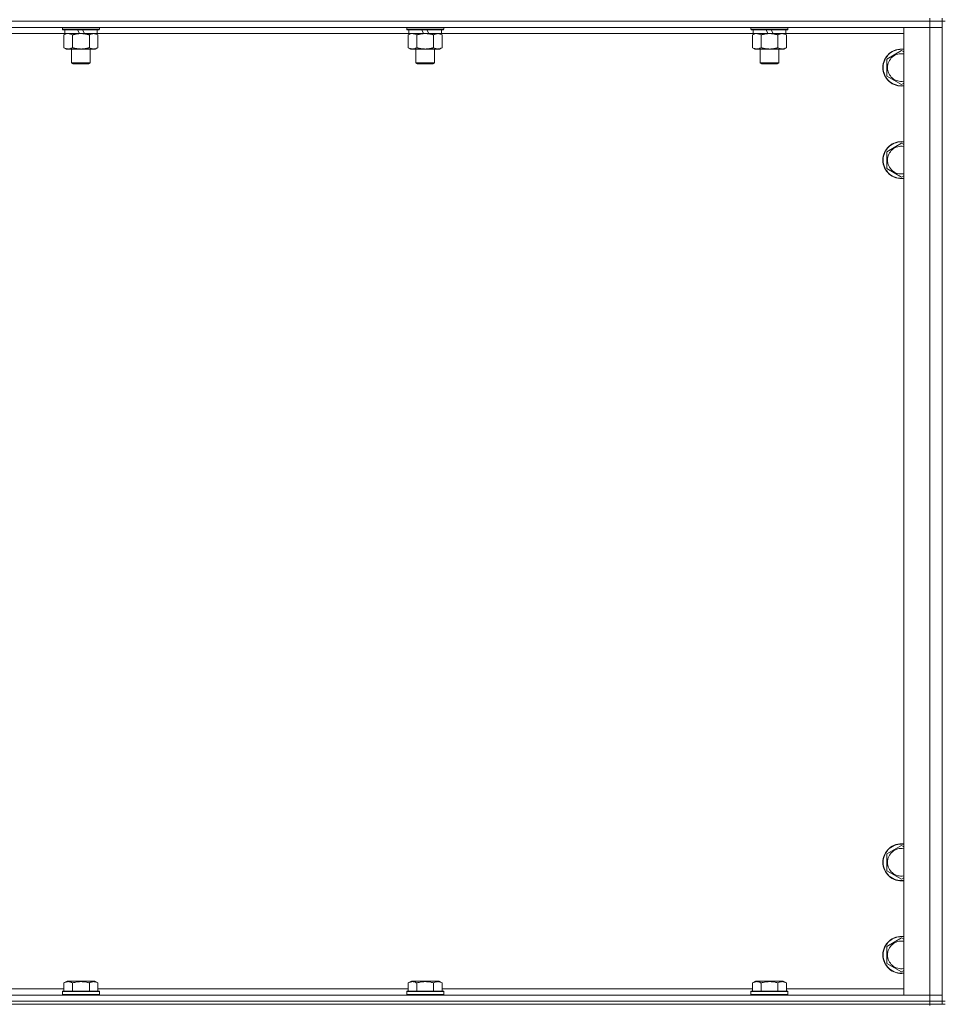
# Model space of a CAD drawing. Units: millimetres. Extents: x 0 to 30610, y -7 to 21000.
# Drawn here: x 4734 to 5334, y 13427 to 14065 of the extents above; entities that cross this region are included whole.
import ezdxf

# ---------------------------------------------------------------- set-up
doc = ezdxf.new("R2010")
doc.units = ezdxf.units.MM
doc.linetypes.add('K5LT_THIN', pattern=[0])
doc.layers.add('R', color=1, linetype='Continuous', true_color=0xff0000)
doc.layers.add('WELDING', color=7, linetype='Continuous', true_color=0xffffff)

msp = doc.modelspace()

# ---------------------------------------------------------------- linework, layer by layer
at = {"layer": 'R', "color": 7, "linetype": 'K5LT_THIN', "lineweight": 18}
for p, q in [((5323.92, 14063.79), (3999.92, 14063.79)), ((3999.92, 14063.79), (5323.92, 14063.79)), ((5323.92, 14063.79), (5323.92, 14065.79)), ((5323.92, 14063.79), (5331.92, 14063.79)), ((5323.92, 14063.79), (5323.92, 14059.79)), ((5331.92, 14063.79), (5323.92, 14063.79)), ((5331.92, 14063.79), (5331.92, 14065.79)), ((5331.92, 14063.79), (5333.92, 14063.79)), ((5331.92, 14063.79), (5331.92, 13428.79)), ((5323.92, 14059.79), (3999.92, 14059.79)), ((4763.02, 14055.79), (4560.82, 14055.79)), ((4761.52, 14059.79), (4761.52, 14058.59)), ((4785.52, 14058.59), (4761.52, 14058.59)), ((4761.52, 14058.59), (4761.69, 14058.29)), ((4785.35, 14058.29), (4761.69, 14058.29)), ((4762.55, 14054.94), (4764.02, 14055.79)), ((4763.02, 14058.29), (4763.02, 14055.79)), ((4772.51, 14055.79), (4763.02, 14055.79)), ((4772.51, 14055.79), (4771.34, 14058.29)), ((4772.51, 14055.79), (4773.52, 14055.79)), ((4773.52, 14055.79), (4775.82, 14055.79)), ((4775.82, 14055.79), (4774.65, 14058.29)), ((4784.02, 14055.79), (4775.82, 14055.79)), ((4784.49, 14054.94), (4783.02, 14055.79)), ((4784.02, 14058.29), (4784.02, 14055.79)), ((4986.22, 14055.79), (4784.02, 14055.79)), ((4785.52, 14058.59), (4785.35, 14058.29)), ((4785.52, 14059.79), (4785.52, 14058.59)), ((4984.72, 14059.79), (4984.72, 14058.59)), ((5008.72, 14058.59), (4984.72, 14058.59)), ((4984.72, 14058.59), (4984.89, 14058.29)), ((5008.55, 14058.29), (4984.89, 14058.29)), ((4985.75, 14054.94), (4987.22, 14055.79)), ((4986.22, 14058.29), (4986.22, 14055.79)), ((4995.71, 14055.79), (4986.22, 14055.79)), ((4995.71, 14055.79), (4994.54, 14058.29)), ((4995.71, 14055.79), (4996.72, 14055.79)), ((4996.72, 14055.79), (4999.02, 14055.79)), ((4999.02, 14055.79), (4997.85, 14058.29)), ((5007.22, 14055.79), (4999.02, 14055.79)), ((5007.69, 14054.94), (5006.22, 14055.79)), ((5007.22, 14058.29), (5007.22, 14055.79)), ((5209.42, 14055.79), (5007.22, 14055.79)), ((5008.72, 14058.59), (5008.55, 14058.29)), ((5008.72, 14059.79), (5008.72, 14058.59)), ((5207.92, 14059.79), (5207.92, 14058.59)), ((5231.92, 14058.59), (5207.92, 14058.59)), ((5207.92, 14058.59), (5208.09, 14058.29)), ((5231.75, 14058.29), (5208.09, 14058.29)), ((5208.95, 14054.94), (5210.42, 14055.79)), ((5209.42, 14058.29), (5209.42, 14055.79)), ((5218.91, 14055.79), (5209.42, 14055.79)), ((5218.91, 14055.79), (5217.74, 14058.29)), ((5218.91, 14055.79), (5219.92, 14055.79)), ((5219.92, 14055.79), (5222.22, 14055.79)), ((5222.22, 14055.79), (5221.05, 14058.29)), ((5230.42, 14055.79), (5222.22, 14055.79)), ((5230.89, 14054.94), (5229.42, 14055.79)), ((5230.42, 14058.29), (5230.42, 14055.79)), ((5306.92, 14055.79), (5230.42, 14055.79)), ((5231.92, 14058.59), (5231.75, 14058.29)), ((5231.92, 14059.79), (5231.92, 14058.59)), ((5306.92, 14059.79), (5323.92, 14059.79)), ((5306.92, 13432.79), (5306.92, 14059.79)), ((5331.92, 14059.79), (5323.92, 14059.79)), ((5323.92, 13432.79), (5323.92, 14059.79)), ((5323.92, 14059.79), (5331.92, 14059.79)), ((4762.55, 14054.94), (4762.55, 14046.64)), ((4768.04, 14054.94), (4768.04, 14046.64)), ((4779.01, 14054.94), (4779.01, 14046.64)), ((4784.49, 14054.94), (4784.49, 14046.64)), ((4985.75, 14054.94), (4985.75, 14046.64)), ((4991.24, 14054.94), (4991.24, 14046.64)), ((5002.21, 14054.94), (5002.21, 14046.64)), ((5007.69, 14054.94), (5007.69, 14046.64)), ((5208.95, 14054.94), (5208.95, 14046.64)), ((5214.44, 14054.94), (5214.44, 14046.64)), ((5225.41, 14054.94), (5225.41, 14046.64)), ((5230.89, 14054.94), (5230.89, 14046.64)), ((4762.55, 14046.64), (4764.02, 14045.79)), ((4773.52, 14045.79), (4764.02, 14045.79)), ((4767.52, 14045.79), (4767.52, 14036.86)), ((4783.02, 14045.79), (4773.52, 14045.79)), ((4779.52, 14045.79), (4779.52, 14036.86)), ((4784.49, 14046.64), (4783.02, 14045.79)), ((4985.75, 14046.64), (4987.22, 14045.79)), ((4996.72, 14045.79), (4987.22, 14045.79)), ((4990.72, 14045.79), (4990.72, 14036.86)), ((5006.22, 14045.79), (4996.72, 14045.79)), ((5002.72, 14045.79), (5002.72, 14036.86)), ((5007.69, 14046.64), (5006.22, 14045.79)), ((5208.95, 14046.64), (5210.42, 14045.79)), ((5219.92, 14045.79), (5210.42, 14045.79)), ((5213.92, 14045.79), (5213.92, 14036.86)), ((5229.42, 14045.79), (5219.92, 14045.79)), ((5225.92, 14045.79), (5225.92, 14036.86)), ((5230.89, 14046.64), (5229.42, 14045.79)), ((5295.92, 14039.27), (5305.42, 14044.76)), ((5305.42, 14044.76), (5306.92, 14043.89)), ((4779.52, 14036.86), (4767.52, 14036.86)), ((4767.52, 14036.86), (4768.52, 14036.29)), ((4778.52, 14036.29), (4768.52, 14036.29)), ((4779.52, 14036.86), (4778.52, 14036.29)), ((5002.72, 14036.86), (4990.72, 14036.86)), ((4990.72, 14036.86), (4991.72, 14036.29)), ((5001.72, 14036.29), (4991.72, 14036.29)), ((5002.72, 14036.86), (5001.72, 14036.29)), ((5225.92, 14036.86), (5213.92, 14036.86)), ((5213.92, 14036.86), (5214.92, 14036.29)), ((5224.92, 14036.29), (5214.92, 14036.29)), ((5225.92, 14036.86), (5224.92, 14036.29)), ((5295.92, 14033.79), (5295.92, 14039.27)), ((5295.92, 14028.3), (5295.92, 14033.79)), ((5305.42, 14022.82), (5295.92, 14028.3)), ((5306.92, 14023.68), (5305.42, 14022.82)), ((5295.92, 13979.27), (5305.42, 13984.76)), ((5295.92, 13973.79), (5295.92, 13979.27)), ((5305.42, 13984.76), (5306.92, 13983.89)), ((5295.92, 13968.3), (5295.92, 13973.79)), ((5305.42, 13962.82), (5295.92, 13968.3)), ((5306.92, 13963.68), (5305.42, 13962.82)), ((5295.92, 13524.27), (5305.42, 13529.76)), ((5305.42, 13529.76), (5306.92, 13528.89)), ((5295.92, 13518.79), (5295.92, 13524.27)), ((5295.92, 13513.3), (5295.92, 13518.79)), ((5305.42, 13507.82), (5295.92, 13513.3)), ((5306.92, 13508.68), (5305.42, 13507.82)), ((5295.92, 13464.27), (5305.42, 13469.76)), ((5305.42, 13469.76), (5306.92, 13468.89)), ((5295.92, 13458.79), (5295.92, 13464.27)), ((5295.92, 13453.3), (5295.92, 13458.79)), ((5305.42, 13447.82), (5295.92, 13453.3)), ((5306.92, 13448.68), (5305.42, 13447.82)), ((4561.29, 13436.79), (4762.55, 13436.79)), ((4762.55, 13440.63), (4764.55, 13441.79)), ((4762.55, 13440.63), (4762.55, 13435.29)), ((4765.75, 13441.79), (4764.55, 13441.79)), ((4782.49, 13441.79), (4765.75, 13441.79)), ((4768.04, 13440.63), (4768.04, 13435.29)), ((4779.01, 13440.63), (4779.01, 13435.29)), ((4784.49, 13440.63), (4782.49, 13441.79)), ((4784.49, 13440.63), (4784.49, 13435.29)), ((4784.49, 13436.79), (4985.75, 13436.79)), ((4985.75, 13440.63), (4987.75, 13441.79)), ((4985.75, 13440.63), (4985.75, 13435.29)), ((4988.95, 13441.79), (4987.75, 13441.79)), ((5005.69, 13441.79), (4988.95, 13441.79)), ((4991.24, 13440.63), (4991.24, 13435.29)), ((5002.21, 13440.63), (5002.21, 13435.29)), ((5007.69, 13440.63), (5005.69, 13441.79)), ((5007.69, 13440.63), (5007.69, 13435.29)), ((5007.69, 13436.79), (5208.95, 13436.79)), ((5208.95, 13440.63), (5210.95, 13441.79)), ((5208.95, 13440.63), (5208.95, 13435.29)), ((5212.15, 13441.79), (5210.95, 13441.79)), ((5228.89, 13441.79), (5212.15, 13441.79)), ((5214.44, 13440.63), (5214.44, 13435.29)), ((5225.41, 13440.63), (5225.41, 13435.29)), ((5230.89, 13440.63), (5228.89, 13441.79)), ((5230.89, 13440.63), (5230.89, 13435.29)), ((5230.89, 13436.79), (5306.92, 13436.79)), ((3999.92, 13432.79), (5323.92, 13432.79)), ((4761.52, 13434.99), (4761.69, 13435.29)), ((4761.52, 13434.99), (4761.52, 13433.09)), ((4763.13, 13434.99), (4761.52, 13434.99)), ((4761.52, 13433.09), (4761.69, 13432.79)), ((4763.13, 13433.09), (4761.52, 13433.09)), ((4763.28, 13435.29), (4761.69, 13435.29)), ((4785.52, 13434.99), (4763.13, 13434.99)), ((4785.52, 13433.09), (4763.13, 13433.09)), ((4785.35, 13435.29), (4763.28, 13435.29)), ((4785.52, 13434.99), (4785.35, 13435.29)), ((4785.52, 13433.09), (4785.35, 13432.79)), ((4785.52, 13434.99), (4785.52, 13433.09)), ((4984.72, 13434.99), (4984.89, 13435.29)), ((4984.72, 13434.99), (4984.72, 13433.09)), ((4986.33, 13434.99), (4984.72, 13434.99)), ((4984.72, 13433.09), (4984.89, 13432.79)), ((4986.33, 13433.09), (4984.72, 13433.09)), ((4986.48, 13435.29), (4984.89, 13435.29)), ((5008.72, 13434.99), (4986.33, 13434.99)), ((5008.72, 13433.09), (4986.33, 13433.09)), ((5008.55, 13435.29), (4986.48, 13435.29)), ((5008.72, 13434.99), (5008.55, 13435.29)), ((5008.72, 13433.09), (5008.55, 13432.79)), ((5008.72, 13434.99), (5008.72, 13433.09)), ((5207.92, 13434.99), (5208.09, 13435.29)), ((5207.92, 13434.99), (5207.92, 13433.09)), ((5209.53, 13434.99), (5207.92, 13434.99)), ((5207.92, 13433.09), (5208.09, 13432.79)), ((5209.53, 13433.09), (5207.92, 13433.09)), ((5209.68, 13435.29), (5208.09, 13435.29)), ((5231.92, 13434.99), (5209.53, 13434.99)), ((5231.92, 13433.09), (5209.53, 13433.09)), ((5231.75, 13435.29), (5209.68, 13435.29)), ((5231.92, 13434.99), (5231.75, 13435.29)), ((5231.92, 13433.09), (5231.75, 13432.79)), ((5231.92, 13434.99), (5231.92, 13433.09)), ((5323.92, 13432.79), (5306.92, 13432.79)), ((5323.92, 13432.79), (5331.92, 13432.79)), ((5323.92, 13428.79), (5323.92, 13432.79)), ((5331.92, 13432.79), (5323.92, 13432.79)), ((3999.92, 13428.79), (5323.92, 13428.79)), ((3999.92, 13428.79), (5323.92, 13428.79)), ((3999.92, 13426.79), (5323.92, 13426.79)), ((5331.92, 13428.79), (5323.92, 13428.79)), ((5323.92, 13426.79), (5323.92, 13428.79)), ((5323.92, 13428.79), (5331.92, 13428.79)), ((5323.92, 13426.79), (5323.92, 13426.11)), ((5331.92, 13426.79), (5323.92, 13426.79)), ((5331.92, 13428.79), (5333.92, 13428.79)), ((5331.92, 13426.79), (5331.92, 13428.79)), ((5331.92, 13426.79), (5333.92, 13426.79))]:
    msp.add_line(p, q, dxfattribs=at)
for centre, radius, start, end in [((5305.42, 14033.79), 12, 82.81924, 180), ((5305.42, 14033.79), 11.83, 82.71351, 180), ((5305.42, 14033.79), 8.97, 80.37625, 180), ((5305.42, 14033.79), 12, 180, 277.18076), ((5305.42, 14033.79), 11.83, 180, 277.28649), ((5305.42, 14033.79), 8.97, 180, 279.62375), ((5305.42, 13973.79), 12, 82.81924, 180), ((5305.42, 13973.79), 11.83, 82.71351, 180), ((5305.42, 13973.79), 8.97, 80.37625, 180), ((5305.42, 13973.79), 12, 180, 277.18076), ((5305.42, 13973.79), 11.83, 180, 277.28649), ((5305.42, 13973.79), 8.97, 180, 279.62375), ((5305.42, 13518.79), 12, 82.81924, 180), ((5305.42, 13518.79), 11.83, 82.71351, 180), ((5305.42, 13518.79), 8.97, 80.37625, 180), ((5305.42, 13518.79), 12, 180, 277.18076), ((5305.42, 13518.79), 11.83, 180, 277.28649), ((5305.42, 13518.79), 8.97, 180, 279.62375), ((5305.42, 13458.79), 12, 82.81924, 180), ((5305.42, 13458.79), 11.83, 82.71351, 180), ((5305.42, 13458.79), 8.97, 80.37625, 180), ((5305.42, 13458.79), 12, 180, 277.18076), ((5305.42, 13458.79), 11.83, 180, 277.28649), ((5305.42, 13458.79), 8.97, 180, 279.62375)]:
    msp.add_arc(centre, radius, start, end, dxfattribs=at)
at = {"layer": 'WELDING', "color": 7, "linetype": 'K5LT_THIN', "lineweight": 18}
for p, q in [((4763.09, 14055.22), (4762.55, 14054.94)), ((4764, 14055.59), (4763.09, 14055.22)), ((4764.92, 14055.77), (4764, 14055.59)), ((4765.29, 14055.79), (4764.92, 14055.77)), ((4986.29, 14055.22), (4985.75, 14054.94)), ((4987.2, 14055.59), (4986.29, 14055.22)), ((4988.12, 14055.77), (4987.2, 14055.59)), ((4988.49, 14055.79), (4988.12, 14055.77)), ((5209.49, 14055.22), (5208.95, 14054.94)), ((5210.4, 14055.59), (5209.49, 14055.22)), ((5211.32, 14055.77), (5210.4, 14055.59)), ((5211.69, 14055.79), (5211.32, 14055.77))]:
    msp.add_line(p, q, dxfattribs=at)
for points, knots in [([(4768.04, 14054.94), (4767.75, 14055.1), (4767.31, 14055.33), (4766.75, 14055.54), (4766.37, 14055.65), (4766.01, 14055.73), (4765.65, 14055.78), (4765.41, 14055.79), (4765.29, 14055.79)], [0, 0, 0, 0, 2.905563, 4.375924, 5.511195, 6.679161, 7.850161, 9, 9, 9, 9]), ([(4773.52, 14055.79), (4773.46, 14055.79), (4773.34, 14055.79), (4773.17, 14055.78), (4772.99, 14055.78), (4772.81, 14055.77), (4772.63, 14055.76), (4772.4, 14055.75), (4771.99, 14055.72), (4771.51, 14055.67), (4771.04, 14055.61), (4770.69, 14055.55), (4770.33, 14055.49), (4769.97, 14055.42), (4769.61, 14055.34), (4769.27, 14055.26), (4768.95, 14055.19), (4768.64, 14055.11), (4768.34, 14055.03), (4768.14, 14054.97), (4768.04, 14054.94)], [0, 0, 0, 0, 0.13683, 0.27366, 0.41049, 0.54732, 0.68415, 0.820981, 1.094641, 1.641961, 1.915621, 2.189281, 2.472595, 2.755908, 3.039221, 3.322535, 3.565256, 3.807977, 4.050698, 4.293419, 4.293419, 4.293419, 4.293419]), ([(4779.01, 14054.94), (4778.9, 14054.97), (4778.64, 14055.04), (4778.29, 14055.14), (4777.97, 14055.22), (4777.66, 14055.29), (4777.29, 14055.37), (4776.95, 14055.44), (4776.7, 14055.49), (4776.47, 14055.53), (4776.19, 14055.58), (4775.76, 14055.64), (4775.3, 14055.7), (4774.8, 14055.74), (4774.44, 14055.76), (4774.16, 14055.78), (4773.95, 14055.78), (4773.73, 14055.79), (4773.59, 14055.79), (4773.52, 14055.79)], [0, 0, 0, 0, 0.253231, 0.633077, 0.823001, 1.012924, 1.39277, 1.683866, 1.829413, 1.974961, 2.22598, 2.476999, 2.979038, 3.307633, 3.636228, 3.800526, 3.964824, 4.129121, 4.293419, 4.293419, 4.293419, 4.293419]), ([(4781.75, 14055.79), (4781.62, 14055.79), (4781.38, 14055.78), (4781, 14055.73), (4780.64, 14055.64), (4780.18, 14055.5), (4779.63, 14055.28), (4779.21, 14055.06), (4779.01, 14054.94)], [0, 0, 0, 0, 1.192024, 2.404251, 3.60809, 4.765234, 6.955738, 9, 9, 9, 9]), ([(4784.49, 14054.94), (4784.2, 14055.1), (4783.77, 14055.33), (4783.21, 14055.54), (4782.82, 14055.65), (4782.46, 14055.73), (4782.1, 14055.78), (4781.87, 14055.79), (4781.75, 14055.79)], [0, 0, 0, 0, 2.905563, 4.375924, 5.511195, 6.679161, 7.850161, 9, 9, 9, 9]), ([(4991.24, 14054.94), (4990.95, 14055.1), (4990.51, 14055.33), (4989.95, 14055.54), (4989.57, 14055.65), (4989.21, 14055.73), (4988.85, 14055.78), (4988.61, 14055.79), (4988.49, 14055.79)], [0, 0, 0, 0, 2.905563, 4.375924, 5.511195, 6.679161, 7.850161, 9, 9, 9, 9]), ([(4996.72, 14055.79), (4996.66, 14055.79), (4996.54, 14055.79), (4996.37, 14055.78), (4996.19, 14055.78), (4996.01, 14055.77), (4995.83, 14055.76), (4995.6, 14055.75), (4995.19, 14055.72), (4994.71, 14055.67), (4994.24, 14055.61), (4993.89, 14055.55), (4993.53, 14055.49), (4993.17, 14055.42), (4992.81, 14055.34), (4992.47, 14055.26), (4992.15, 14055.19), (4991.84, 14055.11), (4991.54, 14055.03), (4991.34, 14054.97), (4991.24, 14054.94)], [0, 0, 0, 0, 0.13683, 0.27366, 0.41049, 0.54732, 0.68415, 0.820981, 1.094641, 1.641961, 1.915621, 2.189281, 2.472595, 2.755908, 3.039221, 3.322535, 3.565256, 3.807977, 4.050698, 4.293419, 4.293419, 4.293419, 4.293419]), ([(5002.21, 14054.94), (5002.1, 14054.97), (5001.84, 14055.04), (5001.49, 14055.14), (5001.17, 14055.22), (5000.86, 14055.29), (5000.49, 14055.37), (5000.15, 14055.44), (4999.9, 14055.49), (4999.67, 14055.53), (4999.39, 14055.58), (4998.96, 14055.64), (4998.5, 14055.7), (4998, 14055.74), (4997.64, 14055.76), (4997.36, 14055.78), (4997.15, 14055.78), (4996.93, 14055.79), (4996.79, 14055.79), (4996.72, 14055.79)], [0, 0, 0, 0, 0.253231, 0.633077, 0.823001, 1.012924, 1.39277, 1.683866, 1.829413, 1.974961, 2.22598, 2.476999, 2.979038, 3.307633, 3.636228, 3.800526, 3.964824, 4.129121, 4.293419, 4.293419, 4.293419, 4.293419]), ([(5004.95, 14055.79), (5004.82, 14055.79), (5004.58, 14055.78), (5004.2, 14055.73), (5003.84, 14055.64), (5003.38, 14055.5), (5002.83, 14055.28), (5002.41, 14055.06), (5002.21, 14054.94)], [0, 0, 0, 0, 1.192024, 2.404251, 3.60809, 4.765234, 6.955738, 9, 9, 9, 9]), ([(5007.69, 14054.94), (5007.4, 14055.1), (5006.97, 14055.33), (5006.41, 14055.54), (5006.02, 14055.65), (5005.66, 14055.73), (5005.3, 14055.78), (5005.07, 14055.79), (5004.95, 14055.79)], [0, 0, 0, 0, 2.905563, 4.375924, 5.511195, 6.679161, 7.850161, 9, 9, 9, 9]), ([(5214.44, 14054.94), (5214.15, 14055.1), (5213.71, 14055.33), (5213.15, 14055.54), (5212.77, 14055.65), (5212.41, 14055.73), (5212.05, 14055.78), (5211.81, 14055.79), (5211.69, 14055.79)], [0, 0, 0, 0, 2.905563, 4.375924, 5.511195, 6.679161, 7.850161, 9, 9, 9, 9]), ([(5219.92, 14055.79), (5219.86, 14055.79), (5219.74, 14055.79), (5219.57, 14055.78), (5219.39, 14055.78), (5219.21, 14055.77), (5219.03, 14055.76), (5218.8, 14055.75), (5218.39, 14055.72), (5217.91, 14055.67), (5217.44, 14055.61), (5217.09, 14055.55), (5216.73, 14055.49), (5216.37, 14055.42), (5216.01, 14055.34), (5215.67, 14055.26), (5215.35, 14055.19), (5215.04, 14055.11), (5214.74, 14055.03), (5214.54, 14054.97), (5214.44, 14054.94)], [0, 0, 0, 0, 0.13683, 0.27366, 0.41049, 0.54732, 0.68415, 0.820981, 1.094641, 1.641961, 1.915621, 2.189281, 2.472595, 2.755908, 3.039221, 3.322535, 3.565256, 3.807977, 4.050698, 4.293419, 4.293419, 4.293419, 4.293419]), ([(5225.41, 14054.94), (5225.3, 14054.97), (5225.04, 14055.04), (5224.69, 14055.14), (5224.37, 14055.22), (5224.06, 14055.29), (5223.69, 14055.37), (5223.35, 14055.44), (5223.1, 14055.49), (5222.87, 14055.53), (5222.59, 14055.58), (5222.16, 14055.64), (5221.7, 14055.7), (5221.2, 14055.74), (5220.84, 14055.76), (5220.56, 14055.78), (5220.35, 14055.78), (5220.13, 14055.79), (5219.99, 14055.79), (5219.92, 14055.79)], [0, 0, 0, 0, 0.253231, 0.633077, 0.823001, 1.012924, 1.39277, 1.683866, 1.829413, 1.974961, 2.22598, 2.476999, 2.979038, 3.307633, 3.636228, 3.800526, 3.964824, 4.129121, 4.293419, 4.293419, 4.293419, 4.293419]), ([(5228.15, 14055.79), (5228.02, 14055.79), (5227.78, 14055.78), (5227.4, 14055.73), (5227.04, 14055.64), (5226.58, 14055.5), (5226.03, 14055.28), (5225.61, 14055.06), (5225.41, 14054.94)], [0, 0, 0, 0, 1.192024, 2.404251, 3.60809, 4.765234, 6.955738, 9, 9, 9, 9]), ([(5230.89, 14054.94), (5230.6, 14055.1), (5230.17, 14055.33), (5229.61, 14055.54), (5229.22, 14055.65), (5228.86, 14055.73), (5228.5, 14055.78), (5228.27, 14055.79), (5228.15, 14055.79)], [0, 0, 0, 0, 2.905563, 4.375924, 5.511195, 6.679161, 7.850161, 9, 9, 9, 9]), ([(4762.55, 14046.64), (4762.87, 14046.45), (4763.35, 14046.21), (4763.92, 14046.01), (4764.26, 14045.91), (4764.56, 14045.85), (4764.91, 14045.8), (4765.26, 14045.78), (4765.62, 14045.8), (4765.93, 14045.83), (4766.26, 14045.9), (4766.71, 14046.02), (4767.32, 14046.25), (4767.78, 14046.49), (4768.04, 14046.64)], [0, 0, 0, 0, 2.72415, 3.912285, 4.716446, 5.530362, 6.353984, 7.500189, 8.40607, 9.211142, 9.998759, 11.128707, 12.847273, 15, 15, 15, 15]), ([(4768.04, 14046.64), (4768.1, 14046.62), (4768.22, 14046.58), (4768.41, 14046.53), (4768.59, 14046.48), (4768.83, 14046.42), (4769.14, 14046.34), (4769.48, 14046.26), (4769.79, 14046.19), (4770.07, 14046.14), (4770.3, 14046.09), (4770.48, 14046.06), (4770.7, 14046.02), (4770.98, 14045.98), (4771.34, 14045.93), (4771.71, 14045.89), (4772.19, 14045.84), (4772.68, 14045.81), (4773.16, 14045.79), (4773.4, 14045.79), (4773.52, 14045.79)], [0, 0, 0, 0, 0.14736, 0.294719, 0.442079, 0.589439, 0.884158, 1.178877, 1.396237, 1.613598, 1.830958, 1.939638, 2.048318, 2.328827, 2.609337, 2.889846, 3.170356, 3.731374, 4.011884, 4.292393, 4.292393, 4.292393, 4.292393]), ([(4773.52, 14045.79), (4773.7, 14045.79), (4774.07, 14045.79), (4774.62, 14045.82), (4775.18, 14045.87), (4775.66, 14045.92), (4776.02, 14045.97), (4776.25, 14046.01), (4776.42, 14046.04), (4776.6, 14046.07), (4776.77, 14046.1), (4776.94, 14046.13), (4777.14, 14046.17), (4777.35, 14046.22), (4777.67, 14046.29), (4777.99, 14046.36), (4778.3, 14046.44), (4778.54, 14046.5), (4778.77, 14046.57), (4778.93, 14046.61), (4779.01, 14046.64)], [0, 0, 0, 0, 0.426692, 0.853385, 1.280077, 1.70677, 1.976977, 2.112081, 2.247185, 2.382289, 2.517392, 2.652496, 2.7876, 2.975699, 3.163798, 3.539996, 3.728096, 3.916195, 4.104294, 4.292393, 4.292393, 4.292393, 4.292393]), ([(4779.01, 14046.64), (4779.33, 14046.45), (4779.8, 14046.21), (4780.37, 14046.01), (4780.72, 14045.91), (4781.02, 14045.85), (4781.36, 14045.8), (4781.72, 14045.78), (4782.07, 14045.8), (4782.38, 14045.83), (4782.72, 14045.9), (4783.16, 14046.02), (4783.77, 14046.25), (4784.24, 14046.49), (4784.49, 14046.64)], [0, 0, 0, 0, 2.72415, 3.912285, 4.716446, 5.530362, 6.353984, 7.500189, 8.40607, 9.211142, 9.998759, 11.128707, 12.847273, 15, 15, 15, 15]), ([(4985.75, 14046.64), (4986.07, 14046.45), (4986.55, 14046.21), (4987.12, 14046.01), (4987.46, 14045.91), (4987.76, 14045.85), (4988.11, 14045.8), (4988.46, 14045.78), (4988.82, 14045.8), (4989.13, 14045.83), (4989.46, 14045.9), (4989.91, 14046.02), (4990.52, 14046.25), (4990.98, 14046.49), (4991.24, 14046.64)], [0, 0, 0, 0, 2.72415, 3.912285, 4.716446, 5.530362, 6.353984, 7.500189, 8.40607, 9.211142, 9.998759, 11.128707, 12.847273, 15, 15, 15, 15]), ([(4991.24, 14046.64), (4991.3, 14046.62), (4991.42, 14046.58), (4991.61, 14046.53), (4991.79, 14046.48), (4992.03, 14046.42), (4992.34, 14046.34), (4992.68, 14046.26), (4992.99, 14046.19), (4993.27, 14046.14), (4993.5, 14046.09), (4993.68, 14046.06), (4993.9, 14046.02), (4994.18, 14045.98), (4994.54, 14045.93), (4994.91, 14045.89), (4995.39, 14045.84), (4995.88, 14045.81), (4996.36, 14045.79), (4996.6, 14045.79), (4996.72, 14045.79)], [0, 0, 0, 0, 0.14736, 0.294719, 0.442079, 0.589439, 0.884158, 1.178877, 1.396237, 1.613598, 1.830958, 1.939638, 2.048318, 2.328827, 2.609337, 2.889846, 3.170356, 3.731374, 4.011884, 4.292393, 4.292393, 4.292393, 4.292393]), ([(4996.72, 14045.79), (4996.9, 14045.79), (4997.27, 14045.79), (4997.82, 14045.82), (4998.38, 14045.87), (4998.86, 14045.92), (4999.22, 14045.97), (4999.45, 14046.01), (4999.62, 14046.04), (4999.8, 14046.07), (4999.97, 14046.1), (5000.14, 14046.13), (5000.34, 14046.17), (5000.55, 14046.22), (5000.87, 14046.29), (5001.19, 14046.36), (5001.5, 14046.44), (5001.74, 14046.5), (5001.97, 14046.57), (5002.13, 14046.61), (5002.21, 14046.64)], [0, 0, 0, 0, 0.426692, 0.853385, 1.280077, 1.70677, 1.976977, 2.112081, 2.247185, 2.382289, 2.517392, 2.652496, 2.7876, 2.975699, 3.163798, 3.539996, 3.728096, 3.916195, 4.104294, 4.292393, 4.292393, 4.292393, 4.292393]), ([(5002.21, 14046.64), (5002.53, 14046.45), (5003, 14046.21), (5003.57, 14046.01), (5003.92, 14045.91), (5004.22, 14045.85), (5004.56, 14045.8), (5004.92, 14045.78), (5005.27, 14045.8), (5005.58, 14045.83), (5005.92, 14045.9), (5006.36, 14046.02), (5006.97, 14046.25), (5007.44, 14046.49), (5007.69, 14046.64)], [0, 0, 0, 0, 2.72415, 3.912285, 4.716446, 5.530362, 6.353984, 7.500189, 8.40607, 9.211142, 9.998759, 11.128707, 12.847273, 15, 15, 15, 15]), ([(5208.95, 14046.64), (5209.27, 14046.45), (5209.75, 14046.21), (5210.32, 14046.01), (5210.66, 14045.91), (5210.96, 14045.85), (5211.31, 14045.8), (5211.66, 14045.78), (5212.02, 14045.8), (5212.33, 14045.83), (5212.66, 14045.9), (5213.11, 14046.02), (5213.72, 14046.25), (5214.18, 14046.49), (5214.44, 14046.64)], [0, 0, 0, 0, 2.72415, 3.912285, 4.716446, 5.530362, 6.353984, 7.500189, 8.40607, 9.211142, 9.998759, 11.128707, 12.847273, 15, 15, 15, 15]), ([(5214.44, 14046.64), (5214.5, 14046.62), (5214.62, 14046.58), (5214.81, 14046.53), (5214.99, 14046.48), (5215.23, 14046.42), (5215.54, 14046.34), (5215.88, 14046.26), (5216.19, 14046.19), (5216.47, 14046.14), (5216.7, 14046.09), (5216.88, 14046.06), (5217.1, 14046.02), (5217.38, 14045.98), (5217.74, 14045.93), (5218.11, 14045.89), (5218.59, 14045.84), (5219.08, 14045.81), (5219.56, 14045.79), (5219.8, 14045.79), (5219.92, 14045.79)], [0, 0, 0, 0, 0.14736, 0.294719, 0.442079, 0.589439, 0.884158, 1.178877, 1.396237, 1.613598, 1.830958, 1.939638, 2.048318, 2.328827, 2.609337, 2.889846, 3.170356, 3.731374, 4.011884, 4.292393, 4.292393, 4.292393, 4.292393]), ([(5219.92, 14045.79), (5220.1, 14045.79), (5220.47, 14045.79), (5221.02, 14045.82), (5221.58, 14045.87), (5222.06, 14045.92), (5222.42, 14045.97), (5222.65, 14046.01), (5222.82, 14046.04), (5223, 14046.07), (5223.17, 14046.1), (5223.34, 14046.13), (5223.54, 14046.17), (5223.75, 14046.22), (5224.07, 14046.29), (5224.39, 14046.36), (5224.7, 14046.44), (5224.94, 14046.5), (5225.17, 14046.57), (5225.33, 14046.61), (5225.41, 14046.64)], [0, 0, 0, 0, 0.426692, 0.853385, 1.280077, 1.70677, 1.976977, 2.112081, 2.247185, 2.382289, 2.517392, 2.652496, 2.7876, 2.975699, 3.163798, 3.539996, 3.728096, 3.916195, 4.104294, 4.292393, 4.292393, 4.292393, 4.292393]), ([(5225.41, 14046.64), (5225.73, 14046.45), (5226.2, 14046.21), (5226.77, 14046.01), (5227.12, 14045.91), (5227.42, 14045.85), (5227.76, 14045.8), (5228.12, 14045.78), (5228.47, 14045.8), (5228.78, 14045.83), (5229.12, 14045.9), (5229.56, 14046.02), (5230.17, 14046.25), (5230.64, 14046.49), (5230.89, 14046.64)], [0, 0, 0, 0, 2.72415, 3.912285, 4.716446, 5.530362, 6.353984, 7.500189, 8.40607, 9.211142, 9.998759, 11.128707, 12.847273, 15, 15, 15, 15]), ([(4765.29, 13441.48), (4765.15, 13441.48), (4764.87, 13441.47), (4764.43, 13441.4), (4764.02, 13441.3), (4763.38, 13441.07), (4762.91, 13440.84), (4762.55, 13440.63)], [0, 0, 0, 0, 1.226606, 2.409535, 3.824463, 4.76519, 8, 8, 8, 8]), ([(4768.04, 13440.63), (4767.86, 13440.74), (4767.51, 13440.92), (4766.96, 13441.17), (4766.44, 13441.34), (4765.93, 13441.44), (4765.57, 13441.48), (4765.36, 13441.48), (4765.29, 13441.48)], [0, 0, 0, 0, 1.81824, 3.449192, 5.5205, 6.92415, 8.399389, 9, 9, 9, 9]), ([(4779.01, 13440.63), (4778.77, 13440.7), (4778.15, 13440.87), (4777.02, 13441.14), (4775.9, 13441.33), (4774.95, 13441.43), (4774.31, 13441.47), (4773.81, 13441.48), (4773.45, 13441.48), (4773.11, 13441.48), (4772.71, 13441.47), (4772.26, 13441.44), (4771.8, 13441.4), (4771.15, 13441.32), (4770.13, 13441.16), (4769.03, 13440.91), (4768.28, 13440.7), (4768.04, 13440.63)], [0, 0, 0, 0, 2.896048, 7.635036, 13.675312, 16.352744, 19.030177, 21.193346, 22.27493, 23.356515, 25.164905, 26.973294, 28.781684, 30.590074, 34.691771, 40.985529, 43.953237, 43.953237, 43.953237, 43.953237]), ([(4784.49, 13440.63), (4784.17, 13440.82), (4783.77, 13441.02), (4783.27, 13441.21), (4783.01, 13441.3), (4782.73, 13441.37), (4782.45, 13441.43), (4782.13, 13441.47), (4781.77, 13441.49), (4781.42, 13441.47), (4781.1, 13441.44), (4780.75, 13441.37), (4780.31, 13441.25), (4779.71, 13441.02), (4779.27, 13440.78), (4779.01, 13440.63)], [0, 0, 0, 0, 2.912728, 3.529104, 4.366059, 5.20805, 5.90491, 6.841792, 7.999747, 8.992853, 9.878966, 10.753647, 12.031595, 13.665019, 16, 16, 16, 16]), ([(4988.49, 13441.48), (4988.35, 13441.48), (4988.07, 13441.47), (4987.63, 13441.4), (4987.22, 13441.3), (4986.58, 13441.07), (4986.11, 13440.84), (4985.75, 13440.63)], [0, 0, 0, 0, 1.226606, 2.409535, 3.824463, 4.76519, 8, 8, 8, 8]), ([(4991.24, 13440.63), (4991.06, 13440.74), (4990.71, 13440.92), (4990.16, 13441.17), (4989.64, 13441.34), (4989.13, 13441.44), (4988.77, 13441.48), (4988.56, 13441.48), (4988.49, 13441.48)], [0, 0, 0, 0, 1.81824, 3.449192, 5.5205, 6.92415, 8.399389, 9, 9, 9, 9]), ([(5002.21, 13440.63), (5001.97, 13440.7), (5001.35, 13440.87), (5000.22, 13441.14), (4999.1, 13441.33), (4998.15, 13441.43), (4997.51, 13441.47), (4997.01, 13441.48), (4996.65, 13441.48), (4996.31, 13441.48), (4995.91, 13441.47), (4995.46, 13441.44), (4995, 13441.4), (4994.35, 13441.32), (4993.33, 13441.16), (4992.23, 13440.91), (4991.48, 13440.7), (4991.24, 13440.63)], [0, 0, 0, 0, 2.896048, 7.635036, 13.675312, 16.352744, 19.030177, 21.193346, 22.27493, 23.356515, 25.164905, 26.973294, 28.781684, 30.590074, 34.691771, 40.985529, 43.953237, 43.953237, 43.953237, 43.953237]), ([(5007.69, 13440.63), (5007.37, 13440.82), (5006.97, 13441.02), (5006.47, 13441.21), (5006.21, 13441.3), (5005.93, 13441.37), (5005.65, 13441.43), (5005.33, 13441.47), (5004.97, 13441.49), (5004.62, 13441.47), (5004.3, 13441.44), (5003.95, 13441.37), (5003.51, 13441.25), (5002.91, 13441.02), (5002.47, 13440.78), (5002.21, 13440.63)], [0, 0, 0, 0, 2.912728, 3.529104, 4.366059, 5.20805, 5.90491, 6.841792, 7.999747, 8.992853, 9.878966, 10.753647, 12.031595, 13.665019, 16, 16, 16, 16]), ([(5211.69, 13441.48), (5211.55, 13441.48), (5211.27, 13441.47), (5210.83, 13441.4), (5210.42, 13441.3), (5209.78, 13441.07), (5209.31, 13440.84), (5208.95, 13440.63)], [0, 0, 0, 0, 1.226606, 2.409535, 3.824463, 4.76519, 8, 8, 8, 8]), ([(5214.44, 13440.63), (5214.26, 13440.74), (5213.91, 13440.92), (5213.36, 13441.17), (5212.84, 13441.34), (5212.33, 13441.44), (5211.97, 13441.48), (5211.76, 13441.48), (5211.69, 13441.48)], [0, 0, 0, 0, 1.81824, 3.449192, 5.5205, 6.92415, 8.399389, 9, 9, 9, 9]), ([(5225.41, 13440.63), (5225.17, 13440.7), (5224.55, 13440.87), (5223.42, 13441.14), (5222.3, 13441.33), (5221.35, 13441.43), (5220.71, 13441.47), (5220.21, 13441.48), (5219.85, 13441.48), (5219.51, 13441.48), (5219.11, 13441.47), (5218.66, 13441.44), (5218.2, 13441.4), (5217.55, 13441.32), (5216.53, 13441.16), (5215.43, 13440.91), (5214.68, 13440.7), (5214.44, 13440.63)], [0, 0, 0, 0, 2.896048, 7.635036, 13.675312, 16.352744, 19.030177, 21.193346, 22.27493, 23.356515, 25.164905, 26.973294, 28.781684, 30.590074, 34.691771, 40.985529, 43.953237, 43.953237, 43.953237, 43.953237]), ([(5230.89, 13440.63), (5230.57, 13440.82), (5230.17, 13441.02), (5229.67, 13441.21), (5229.41, 13441.3), (5229.13, 13441.37), (5228.85, 13441.43), (5228.53, 13441.47), (5228.17, 13441.49), (5227.82, 13441.47), (5227.5, 13441.44), (5227.15, 13441.37), (5226.71, 13441.25), (5226.11, 13441.02), (5225.67, 13440.78), (5225.41, 13440.63)], [0, 0, 0, 0, 2.912728, 3.529104, 4.366059, 5.20805, 5.90491, 6.841792, 7.999747, 8.992853, 9.878966, 10.753647, 12.031595, 13.665019, 16, 16, 16, 16])]:
    msp.add_open_spline(points, degree=3, knots=knots, dxfattribs=at)

doc.saveas('drawing.dxf')
